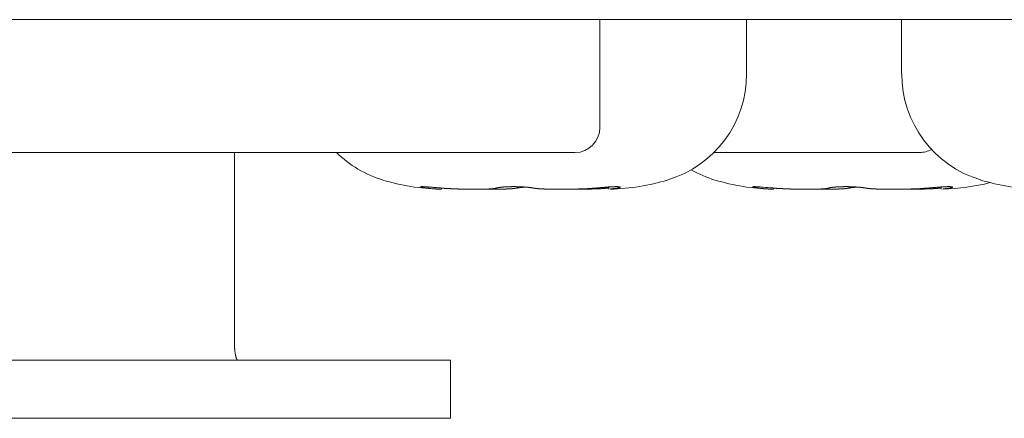
# Model space of a CAD drawing. Units: millimetres. Extents: x -35 to 1785, y -814 to 1867.
# Drawn here: x 755 to 767, y 330 to 334 of the extents above; entities that cross this region are included whole.
import ezdxf

# ---------------------------------------------------------------- set-up
doc = ezdxf.new("R2010")
doc.units = ezdxf.units.MM
doc.header["$LTSCALE"] = 50.8
doc.layers.get('0').update_dxf_attribs({"lineweight": 0})
doc.layers.add('Visible Edges(A H Standard)', color=7, linetype='Continuous', lineweight=0)

# ---------------------------------------------------------------- blocks, each defined once
blk = doc.blocks.new('グループ-4')
at = {"layer": 'Visible Edges(A H Standard)', "color": 0, "lineweight": 0}
for p, q in [((40.257, -231.038), (-385.703, -231.038)), ((-77.923, -231.038), (-77.923, -232.338)), ((-76.156, -231.691), (-76.156, -231.038)), ((-74.29, -231.691), (-74.29, -231.038)), ((-78.223, -232.638), (-95.189, -232.638)), ((-82.323, -232.638), (-82.323, -234.938)), ((-74.073, -232.638), (-76.551, -232.638)), ((-79.831, -233.08), (-79.831, -233.066)), ((-77.815, -233.08), (-77.815, -233.053)), ((-75.831, -233.08), (-75.831, -233.066)), ((-73.815, -233.08), (-73.815, -233.053)), ((-81.723, -235.138), (-87.723, -235.138)), ((-81.723, -235.138), (-79.723, -235.138)), ((-79.723, -235.838), (-79.723, -235.138)), ((-81.723, -235.838), (-87.723, -235.838)), ((-79.723, -235.838), (-81.723, -235.838))]:
    blk.add_line(p, q, dxfattribs=at)
at = {"layer": 'Visible Edges(A H Standard)', "color": 0, "lineweight": 0, "flags": 128}
blk.add_lwpolyline([(-79.831, -233.08), (-79.856, -233.079, -0.006942), (-79.875, -233.079, -0.002859), (-79.894, -233.078), (-79.897, -233.077, -0.004137), (-79.917, -233.076, -0.001873), (-79.937, -233.075), (-79.937, -233.075, -0.003838), (-79.957, -233.073), (-79.962, -233.072, -0.00398), (-79.989, -233.07), (-79.99, -233.069, -0.003147), (-80.015, -233.066), (-80.015, -233.066)], format="xyb", dxfattribs=at)
at = {"layer": 'Visible Edges(A H Standard)', "color": 0, "lineweight": 0}
for points in [[(-77.815, -233.066), (-77.817, -233.066)], [(-73.815, -233.066), (-73.817, -233.066)]]:
    blk.add_lwpolyline(points, dxfattribs=at)
for centre, radius, start, end in [((-77.489, -231.691), 1.333, 286.6585, 0), ((-72.956, -231.691), 1.333, 180, 253.3415), ((-78.223, -232.338), 0.3, 270, 0), ((-74.073, -232.338), 0.3, 270, 298.4045), ((-80.156, -231.691), 1.333, 225.2562, 253.3415), ((-76.156, -231.691), 1.334, 240.0124, 253.3415), ((-79.774, -230.414), 2.667, 253.3415, 268.3056), ((-77.872, -230.414), 2.667, 271.6944, 286.6585), ((-75.774, -230.414), 2.667, 253.3415, 268.3056), ((-73.872, -230.414), 2.667, 271.6944, 284.0789), ((-72.574, -230.414), 2.667, 253.3415, 268.3056)]:
    blk.add_arc(centre, radius, start, end, dxfattribs=at)
for points, weights, knots in [([(-80.015, -233.066), (-80.016, -233.066), (-80.017, -233.066), (-80.022, -233.066), (-80.027, -233.065), (-80.031, -233.064), (-80.039, -233.063), (-80.045, -233.062), (-80.052, -233.061), (-80.058, -233.06), (-80.062, -233.059), (-80.066, -233.058), (-80.07, -233.057), (-80.07, -233.057), (-80.07, -233.057), (-80.075, -233.056), (-80.077, -233.056), (-80.079, -233.055), (-80.081, -233.054), (-80.084, -233.053), (-80.084, -233.052), (-80.084, -233.052), (-80.084, -233.052), (-80.084, -233.052), (-80.084, -233.051), (-80.084, -233.051), (-80.082, -233.05), (-80.08, -233.05), (-80.079, -233.05), (-80.077, -233.05), (-80.075, -233.05), (-80.068, -233.049), (-80.066, -233.049), (-80.064, -233.049), (-80.061, -233.049), (-80.057, -233.049), (-80.054, -233.049), (-80.051, -233.049), (-80.051, -233.049), (-80.05, -233.049), (-80.047, -233.05), (-80.038, -233.05), (-80.029, -233.05), (-80.02, -233.051), (-80.009, -233.051), (-79.989, -233.053), (-79.977, -233.054), (-79.954, -233.056), (-79.932, -233.057), (-79.909, -233.059), (-79.869, -233.063), (-79.829, -233.066), (-79.829, -233.066), (-79.829, -233.066)], [1, 1, 1, 0.99998094193, 1, 1, 1, 1, 1, 1, 1, 0.999805141163, 1, 1, 1, 1, 1, 1, 1, 1, 1, 1, 1, 1, 1, 1, 1, 1, 1, 1, 1, 1, 1, 1, 0.999812102107, 1, 0.999976315353, 1, 1, 1, 1, 1, 1, 1, 1, 1, 1, 1, 0.999994099061, 1, 1, 1, 1, 1], [0, 0, 0, 1, 1, 2, 2, 3, 4, 5, 6, 7, 7, 8, 8, 9, 9, 10, 11, 12, 13, 14, 15, 16, 17, 18, 19, 20, 21, 22, 23, 24, 25, 25, 26, 26, 27, 27, 28, 28, 29, 29, 30, 31, 32, 33, 34, 35, 36, 36, 37, 37, 38, 38, 39, 39, 39]), ([(-79.829, -233.066), (-79.818, -233.067), (-79.806, -233.068), (-79.804, -233.068), (-79.802, -233.069), (-79.787, -233.07), (-79.772, -233.071), (-79.77, -233.071), (-79.768, -233.071), (-79.748, -233.072), (-79.729, -233.073), (-79.729, -233.073), (-79.729, -233.073), (-79.71, -233.074), (-79.691, -233.075), (-79.671, -233.076), (-79.652, -233.077), (-79.652, -233.077), (-79.651, -233.077), (-79.63, -233.077), (-79.61, -233.078), (-79.606, -233.078), (-79.602, -233.078), (-79.584, -233.078), (-79.566, -233.079), (-79.548, -233.079), (-79.53, -233.079), (-79.53, -233.079), (-79.53, -233.079), (-79.513, -233.079), (-79.495, -233.08), (-79.478, -233.08), (-79.456, -233.08), (-79.456, -233.08), (-79.456, -233.08), (-79.434, -233.08), (-79.412, -233.08), (-79.39, -233.08), (-79.368, -233.08), (-79.348, -233.08), (-79.338, -233.08), (-79.337, -233.08), (-79.337, -233.08), (-79.328, -233.079), (-79.318, -233.079), (-79.318, -233.079), (-79.318, -233.079), (-79.309, -233.079), (-79.3, -233.079), (-79.291, -233.079), (-79.282, -233.078), (-79.276, -233.078), (-79.271, -233.078), (-79.263, -233.078), (-79.255, -233.077), (-79.254, -233.077), (-79.253, -233.077), (-79.248, -233.077), (-79.242, -233.077), (-79.242, -233.077), (-79.242, -233.077), (-79.236, -233.076), (-79.231, -233.076), (-79.231, -233.076), (-79.231, -233.076), (-79.226, -233.075), (-79.221, -233.075), (-79.221, -233.075), (-79.22, -233.075), (-79.216, -233.074), (-79.211, -233.074), (-79.21, -233.074), (-79.21, -233.074), (-79.206, -233.073), (-79.203, -233.073), (-79.2, -233.072), (-79.197, -233.072), (-79.197, -233.072), (-79.197, -233.072), (-79.194, -233.072), (-79.191, -233.071), (-79.188, -233.07), (-79.185, -233.07), (-79.185, -233.07), (-79.185, -233.07), (-79.182, -233.069), (-79.18, -233.069), (-79.177, -233.068), (-79.175, -233.068), (-79.174, -233.067), (-79.172, -233.067), (-79.172, -233.066), (-79.172, -233.066), (-79.172, -233.066), (-79.171, -233.066)], [1, 0.999991363987, 1, 1, 1, 0.999977114978, 1, 1, 1, 0.999981657189, 1, 1, 1, 0.999985431328, 1, 0.999988678009, 1, 1, 1, 0.999990320388, 1, 1, 1, 0.999991083876, 1, 1, 1, 1, 1, 0.999995746632, 1, 1, 1, 1, 1, 0.999997442283, 1, 1, 1, 1, 1, 1, 1, 0.999996335797, 1, 1, 1, 0.999994367594, 1, 0.999985607799, 1, 1, 1, 0.999965929883, 1, 1, 1, 0.999981785493, 1, 1, 1, 0.999974625628, 1, 1, 1, 0.999964114038, 1, 1, 1, 0.999948973057, 1, 1, 1, 0.999925147308, 1, 1, 1, 1, 1, 0.999869427769, 1, 1, 1, 1, 1, 0.9997638563, 1, 1, 1, 0.999842004291, 1, 1, 1, 1, 1], [0, 0, 0, 1, 1, 2, 2, 3, 3, 4, 4, 5, 5, 6, 6, 7, 7, 8, 8, 9, 9, 10, 10, 11, 11, 12, 12, 13, 13, 14, 14, 15, 15, 16, 16, 17, 17, 18, 18, 19, 20, 21, 21, 22, 22, 23, 23, 24, 24, 25, 25, 26, 26, 27, 27, 28, 28, 29, 29, 30, 30, 31, 31, 32, 32, 33, 33, 34, 34, 35, 35, 36, 36, 37, 37, 38, 38, 39, 39, 40, 40, 41, 41, 42, 42, 43, 43, 44, 44, 45, 45, 46, 46, 47, 47, 48, 48, 48]), ([(-78.927, -233.066), (-78.927, -233.066), (-78.927, -233.066), (-78.931, -233.067), (-78.936, -233.068), (-78.94, -233.069), (-78.945, -233.069), (-78.949, -233.07), (-78.954, -233.071), (-78.954, -233.071), (-78.954, -233.071), (-78.959, -233.071), (-78.964, -233.072), (-78.964, -233.072), (-78.964, -233.072), (-78.969, -233.072), (-78.973, -233.073), (-78.977, -233.073), (-78.982, -233.074), (-78.987, -233.074), (-78.992, -233.074), (-78.992, -233.074), (-78.993, -233.074), (-78.999, -233.075), (-79.005, -233.075), (-79.006, -233.075), (-79.006, -233.075), (-79.012, -233.076), (-79.019, -233.076), (-79.019, -233.076), (-79.019, -233.076), (-79.025, -233.076), (-79.032, -233.077), (-79.032, -233.077), (-79.032, -233.077), (-79.039, -233.077), (-79.046, -233.077), (-79.047, -233.077), (-79.048, -233.077), (-79.058, -233.078), (-79.067, -233.078), (-79.068, -233.078), (-79.069, -233.078), (-79.078, -233.078), (-79.087, -233.079), (-79.096, -233.079), (-79.106, -233.079), (-79.106, -233.079), (-79.106, -233.079), (-79.115, -233.079), (-79.135, -233.079), (-79.155, -233.08), (-79.175, -233.08), (-79.196, -233.08), (-79.226, -233.08), (-79.23, -233.08), (-79.235, -233.08), (-79.256, -233.08), (-79.277, -233.08), (-79.298, -233.08), (-79.325, -233.08), (-79.338, -233.079), (-79.338, -233.079), (-79.338, -233.079)], [1, 1, 1, 0.999928447327, 1, 0.9999530882, 1, 0.99996260346, 1, 1, 1, 0.999970090563, 1, 1, 1, 0.999976271351, 1, 1, 1, 0.999979203228, 1, 1, 1, 0.999984130282, 1, 1, 1, 0.999987863098, 1, 1, 1, 0.999990745365, 1, 1, 1, 0.999992881359, 1, 1, 1, 0.999990137005, 1, 1, 1, 0.999995731284, 1, 0.999996783693, 1, 1, 1, 1, 1, 1, 1, 1, 1, 1, 1, 0.999998548768, 1, 1, 1, 1, 1, 1], [0, 0, 0, 1, 1, 2, 2, 3, 3, 4, 4, 5, 5, 6, 6, 7, 7, 8, 8, 9, 9, 10, 10, 11, 11, 12, 12, 13, 13, 14, 14, 15, 15, 16, 16, 17, 17, 18, 18, 19, 19, 20, 20, 21, 21, 22, 22, 23, 23, 24, 24, 25, 26, 27, 28, 29, 29, 30, 30, 31, 31, 32, 33, 33, 34, 34, 34]), ([(-79.171, -233.066), (-79.17, -233.066), (-79.169, -233.066), (-79.167, -233.065), (-79.166, -233.065), (-79.165, -233.065), (-79.165, -233.065), (-79.163, -233.064), (-79.161, -233.064), (-79.161, -233.064), (-79.161, -233.064), (-79.158, -233.063), (-79.156, -233.063), (-79.156, -233.063), (-79.155, -233.062), (-79.153, -233.062), (-79.15, -233.061), (-79.15, -233.061), (-79.15, -233.061), (-79.147, -233.061), (-79.144, -233.06), (-79.144, -233.06), (-79.144, -233.06), (-79.141, -233.06), (-79.134, -233.059), (-79.127, -233.058), (-79.122, -233.057), (-79.116, -233.057), (-79.111, -233.056), (-79.11, -233.056), (-79.109, -233.056), (-79.102, -233.055), (-79.095, -233.055), (-79.088, -233.054), (-79.081, -233.053), (-79.08, -233.053), (-79.08, -233.053), (-79.073, -233.053), (-79.065, -233.052), (-79.065, -233.052), (-79.065, -233.052), (-79.057, -233.052), (-79.049, -233.051), (-79.048, -233.051), (-79.046, -233.051), (-79.035, -233.051), (-79.025, -233.05), (-79.025, -233.05), (-79.024, -233.05), (-79.013, -233.05), (-79.002, -233.05), (-79.001, -233.05), (-79, -233.05), (-78.987, -233.049), (-78.974, -233.049), (-78.972, -233.049), (-78.97, -233.049), (-78.952, -233.049), (-78.935, -233.049), (-78.931, -233.05), (-78.927, -233.05), (-78.908, -233.05), (-78.889, -233.051), (-78.886, -233.051), (-78.883, -233.051), (-78.871, -233.051), (-78.858, -233.052), (-78.858, -233.052), (-78.857, -233.052), (-78.846, -233.053), (-78.835, -233.053), (-78.834, -233.053), (-78.832, -233.054), (-78.825, -233.054), (-78.817, -233.055), (-78.817, -233.055), (-78.816, -233.055), (-78.809, -233.055), (-78.802, -233.056), (-78.802, -233.056), (-78.801, -233.056), (-78.794, -233.057), (-78.787, -233.057), (-78.787, -233.057), (-78.786, -233.057), (-78.78, -233.058), (-78.775, -233.059), (-78.769, -233.059), (-78.764, -233.06), (-78.759, -233.06), (-78.754, -233.061), (-78.754, -233.061), (-78.754, -233.061), (-78.749, -233.062), (-78.744, -233.062), (-78.741, -233.063), (-78.739, -233.063), (-78.735, -233.064), (-78.731, -233.064), (-78.727, -233.065), (-78.723, -233.066), (-78.721, -233.066), (-78.719, -233.066), (-78.719, -233.066), (-78.719, -233.066)], [1, 1, 1, 0.99984404012, 1, 1, 1, 0.999903189435, 1, 1, 1, 0.999934801225, 1, 1, 1, 0.9999536531, 1, 1, 1, 0.999967406261, 1, 1, 1, 1, 1, 1, 1, 0.999950668606, 1, 1, 1, 0.999974058286, 1, 0.999978447175, 1, 1, 1, 0.99998144029, 1, 1, 1, 0.999983170603, 1, 1, 1, 0.999962585132, 1, 1, 1, 0.999986977605, 1, 1, 1, 0.999953545704, 1, 1, 1, 0.999959656016, 1, 1, 1, 0.99990643197, 1, 1, 1, 0.999983547448, 1, 1, 1, 0.999969328842, 1, 1, 1, 0.999988424279, 1, 1, 1, 0.999987742443, 1, 1, 1, 0.99998655206, 1, 1, 1, 0.999984569791, 1, 1, 1, 0.999984263308, 1, 1, 1, 0.999969599674, 1, 1, 1, 0.999958686087, 1, 0.999962128012, 1, 1, 1, 1, 1], [0, 0, 0, 1, 1, 2, 2, 3, 3, 4, 4, 5, 5, 6, 6, 7, 7, 8, 8, 9, 9, 10, 10, 11, 11, 12, 13, 14, 14, 15, 15, 16, 16, 17, 17, 18, 18, 19, 19, 20, 20, 21, 21, 22, 22, 23, 23, 24, 24, 25, 25, 26, 26, 27, 27, 28, 28, 29, 29, 30, 30, 31, 31, 32, 32, 33, 33, 34, 34, 35, 35, 36, 36, 37, 37, 38, 38, 39, 39, 40, 40, 41, 41, 42, 42, 43, 43, 44, 44, 45, 45, 46, 46, 47, 47, 48, 48, 49, 49, 50, 50, 51, 51, 52, 52, 53, 53, 53]), ([(-78.823, -233.054), (-78.823, -233.054), (-78.824, -233.054), (-78.83, -233.055), (-78.837, -233.055), (-78.837, -233.055), (-78.837, -233.055), (-78.843, -233.056), (-78.849, -233.056), (-78.855, -233.057), (-78.861, -233.058), (-78.865, -233.058), (-78.868, -233.058), (-78.873, -233.059), (-78.877, -233.059), (-78.882, -233.06), (-78.889, -233.061), (-78.895, -233.061), (-78.901, -233.062), (-78.907, -233.063), (-78.912, -233.064), (-78.924, -233.066), (-78.927, -233.066), (-78.927, -233.066), (-78.927, -233.066)], [1, 1, 1, 0.999989897586, 1, 1, 1, 0.999991936075, 1, 0.999983175393, 1, 1, 1, 0.999981591574, 1, 1, 1, 1, 1, 1, 1, 1, 1, 1, 1], [0, 0, 0, 1, 1, 2, 2, 3, 3, 4, 4, 5, 5, 6, 6, 7, 7, 8, 9, 10, 11, 12, 13, 14, 14, 15, 15, 15]), ([(-78.719, -233.066), (-78.719, -233.066), (-78.719, -233.066), (-78.713, -233.068), (-78.707, -233.068), (-78.707, -233.068), (-78.707, -233.069), (-78.701, -233.069), (-78.696, -233.07), (-78.69, -233.071), (-78.684, -233.072), (-78.684, -233.072), (-78.683, -233.072), (-78.678, -233.072), (-78.673, -233.073), (-78.668, -233.073), (-78.662, -233.074), (-78.656, -233.074), (-78.651, -233.075), (-78.65, -233.075), (-78.649, -233.075), (-78.641, -233.075), (-78.633, -233.076), (-78.633, -233.076), (-78.633, -233.076), (-78.625, -233.076), (-78.617, -233.077), (-78.617, -233.077), (-78.617, -233.077), (-78.608, -233.077), (-78.6, -233.077), (-78.6, -233.077), (-78.599, -233.077), (-78.591, -233.078), (-78.582, -233.078), (-78.581, -233.078), (-78.581, -233.078), (-78.57, -233.078), (-78.56, -233.079), (-78.56, -233.079), (-78.559, -233.079), (-78.548, -233.079), (-78.537, -233.079), (-78.537, -233.079), (-78.536, -233.079), (-78.525, -233.079), (-78.513, -233.079), (-78.513, -233.079), (-78.513, -233.079), (-78.501, -233.08), (-78.489, -233.08), (-78.489, -233.08), (-78.488, -233.08), (-78.476, -233.08), (-78.451, -233.08), (-78.425, -233.08), (-78.406, -233.08), (-78.388, -233.08), (-78.369, -233.08), (-78.369, -233.08), (-78.369, -233.08), (-78.35, -233.08), (-78.322, -233.08), (-78.308, -233.079), (-78.294, -233.079), (-78.28, -233.079), (-78.279, -233.079), (-78.279, -233.079), (-78.265, -233.079), (-78.251, -233.079), (-78.251, -233.079), (-78.251, -233.079), (-78.236, -233.079), (-78.222, -233.078), (-78.222, -233.078), (-78.222, -233.078), (-78.207, -233.078), (-78.193, -233.078), (-78.192, -233.078), (-78.192, -233.078), (-78.178, -233.077), (-78.163, -233.077), (-78.163, -233.077), (-78.163, -233.077), (-78.148, -233.076), (-78.133, -233.076), (-78.132, -233.076), (-78.131, -233.076), (-78.115, -233.075), (-78.098, -233.074), (-78.095, -233.074), (-78.093, -233.074), (-78.079, -233.074), (-78.066, -233.073), (-78.066, -233.073), (-78.066, -233.073), (-78.053, -233.072), (-78.04, -233.071), (-78.027, -233.07), (-78.014, -233.069), (-78.012, -233.069), (-78.01, -233.069), (-77.995, -233.068), (-77.98, -233.066), (-77.979, -233.066), (-77.979, -233.066)], [1, 1, 1, 0.999880687698, 1, 1, 1, 0.999937616467, 1, 0.999952306784, 1, 1, 1, 0.999964086854, 1, 1, 1, 0.999970850908, 1, 1, 1, 0.999979067814, 1, 1, 1, 0.999984932939, 1, 1, 1, 0.999989298641, 1, 1, 1, 0.999993267025, 1, 1, 1, 0.999993333396, 1, 1, 1, 0.999995322711, 1, 1, 1, 0.99999677486, 1, 1, 1, 0.99999783351, 1, 1, 1, 1, 1, 1, 1, 0.999999310268, 1, 1, 1, 1, 1, 1, 0.999998581595, 1, 1, 1, 0.999998002398, 1, 1, 1, 0.999997317488, 1, 1, 1, 0.999996522434, 1, 1, 1, 0.999995613179, 1, 1, 1, 0.999994000885, 1, 1, 1, 0.999988359547, 1, 1, 1, 0.999984986887, 1, 1, 1, 0.999995648057, 1, 0.999979075572, 1, 1, 1, 0.999980209282, 1, 1, 1], [0, 0, 0, 1, 1, 2, 2, 3, 3, 4, 4, 5, 5, 6, 6, 7, 7, 8, 8, 9, 9, 10, 10, 11, 11, 12, 12, 13, 13, 14, 14, 15, 15, 16, 16, 17, 17, 18, 18, 19, 19, 20, 20, 21, 21, 22, 22, 23, 23, 24, 24, 25, 25, 26, 26, 27, 28, 29, 29, 30, 30, 31, 31, 32, 33, 33, 34, 34, 35, 35, 36, 36, 37, 37, 38, 38, 39, 39, 40, 40, 41, 41, 42, 42, 43, 43, 44, 44, 45, 45, 46, 46, 47, 47, 48, 48, 49, 49, 50, 50, 51, 51, 52, 52, 53, 53, 54, 54, 54]), ([(-77.817, -233.066), (-77.817, -233.066), (-77.818, -233.066), (-77.835, -233.068), (-77.853, -233.069), (-77.854, -233.069), (-77.854, -233.069), (-77.871, -233.071), (-77.889, -233.072), (-77.889, -233.072), (-77.889, -233.072), (-77.906, -233.073), (-77.924, -233.074), (-77.924, -233.074), (-77.924, -233.074), (-77.942, -233.075), (-77.959, -233.075), (-77.976, -233.076), (-77.994, -233.077), (-77.995, -233.077), (-77.995, -233.077), (-78.014, -233.077), (-78.033, -233.078), (-78.037, -233.078), (-78.04, -233.078), (-78.057, -233.078), (-78.074, -233.079), (-78.09, -233.079), (-78.106, -233.079), (-78.122, -233.079), (-78.139, -233.079), (-78.141, -233.08), (-78.143, -233.08), (-78.164, -233.08), (-78.185, -233.08), (-78.187, -233.08), (-78.189, -233.08), (-78.213, -233.08), (-78.238, -233.08), (-78.24, -233.08), (-78.242, -233.08), (-78.27, -233.08), (-78.282, -233.08), (-78.294, -233.08), (-78.305, -233.08), (-78.306, -233.08), (-78.308, -233.08), (-78.308, -233.08), (-78.308, -233.08)], [1, 1, 1, 0.999977371815, 1, 1, 1, 0.999982491449, 1, 1, 1, 0.999985669963, 1, 1, 1, 0.999988404311, 1, 0.999990784785, 1, 1, 1, 0.99999138642, 1, 1, 1, 0.99999236322, 1, 1, 1, 0.99999585631, 1, 1, 1, 0.999997832288, 1, 1, 1, 0.99999756301, 1, 1, 1, 1, 1, 0.999996044359, 1, 1, 1, 1, 1], [0, 0, 0, 1, 1, 2, 2, 3, 3, 4, 4, 5, 5, 6, 6, 7, 7, 8, 8, 9, 9, 10, 10, 11, 11, 12, 12, 13, 13, 14, 14, 15, 15, 16, 16, 17, 17, 18, 18, 19, 19, 20, 20, 21, 21, 22, 22, 23, 23, 24, 24, 24]), ([(-77.979, -233.066), (-77.953, -233.064), (-77.927, -233.062), (-77.907, -233.06), (-77.886, -233.058), (-77.881, -233.058), (-77.876, -233.058), (-77.866, -233.057), (-77.856, -233.056), (-77.846, -233.055), (-77.832, -233.054), (-77.817, -233.053), (-77.803, -233.052), (-77.789, -233.051), (-77.781, -233.051), (-77.781, -233.051), (-77.78, -233.051), (-77.774, -233.051), (-77.768, -233.05), (-77.762, -233.05), (-77.757, -233.05), (-77.752, -233.05), (-77.746, -233.05), (-77.746, -233.05), (-77.746, -233.05), (-77.74, -233.049), (-77.735, -233.049), (-77.73, -233.049), (-77.725, -233.049), (-77.72, -233.049), (-77.715, -233.049), (-77.711, -233.049), (-77.708, -233.049), (-77.707, -233.049), (-77.707, -233.049), (-77.704, -233.05), (-77.702, -233.05), (-77.699, -233.05), (-77.696, -233.05), (-77.693, -233.05), (-77.69, -233.05), (-77.687, -233.051), (-77.685, -233.051), (-77.683, -233.051), (-77.68, -233.052), (-77.676, -233.054), (-77.676, -233.054), (-77.675, -233.054), (-77.675, -233.054), (-77.675, -233.055), (-77.675, -233.055), (-77.675, -233.055), (-77.675, -233.055), (-77.675, -233.056), (-77.675, -233.056), (-77.676, -233.056), (-77.677, -233.057), (-77.677, -233.057), (-77.677, -233.057), (-77.678, -233.058), (-77.679, -233.058), (-77.679, -233.058), (-77.681, -233.059), (-77.683, -233.06), (-77.685, -233.06), (-77.686, -233.061), (-77.688, -233.061), (-77.689, -233.062), (-77.689, -233.062), (-77.689, -233.062), (-77.691, -233.062), (-77.693, -233.063), (-77.693, -233.063), (-77.693, -233.063), (-77.696, -233.063), (-77.698, -233.064), (-77.698, -233.064), (-77.698, -233.064), (-77.7, -233.064), (-77.705, -233.065), (-77.71, -233.066), (-77.713, -233.066), (-77.713, -233.066), (-77.713, -233.066)], [1, 1, 1, 0.999994850516, 1, 1, 1, 0.999994863735, 1, 1, 1, 1, 1, 1, 1, 1, 1, 0.999989942593, 1, 1, 1, 0.999989823351, 1, 1, 1, 0.999986718781, 1, 0.999955854915, 1, 1, 1, 0.999922738032, 1, 1, 1, 0.999957548988, 1, 1, 1, 1, 1, 1, 1, 1, 1, 1, 1, 1, 1, 1, 1, 1, 1, 1, 1, 1, 1, 1, 1, 0.996734675484, 1, 1, 1, 1, 1, 1, 0.999883313224, 1, 1, 1, 0.999925338756, 1, 1, 1, 0.999948788382, 1, 1, 1, 1, 1, 1, 1, 1, 1], [0, 0, 0, 1, 1, 2, 2, 3, 3, 4, 4, 5, 6, 7, 8, 9, 9, 10, 10, 11, 11, 12, 12, 13, 13, 14, 14, 15, 15, 16, 16, 17, 17, 18, 18, 19, 19, 20, 20, 21, 22, 23, 24, 25, 26, 27, 28, 29, 30, 31, 32, 33, 34, 35, 36, 37, 38, 39, 39, 40, 40, 41, 41, 42, 43, 44, 45, 45, 46, 46, 47, 47, 48, 48, 49, 49, 50, 50, 51, 51, 52, 53, 54, 54, 55, 55, 55]), ([(-77.713, -233.066), (-77.714, -233.067), (-77.715, -233.067), (-77.722, -233.068), (-77.729, -233.069), (-77.736, -233.07), (-77.746, -233.071), (-77.751, -233.072), (-77.756, -233.073), (-77.762, -233.074), (-77.765, -233.074), (-77.768, -233.074), (-77.774, -233.075), (-77.78, -233.076), (-77.78, -233.076), (-77.781, -233.076), (-77.786, -233.077), (-77.792, -233.077), (-77.797, -233.078), (-77.797, -233.08), (-77.793, -233.079), (-77.793, -233.079), (-77.793, -233.079)], [1, 1, 1, 0.999985437535, 1, 1, 1, 1, 0.99998561857, 1, 1, 1, 0.999985182206, 1, 1, 1, 0.999985217306, 1, 1, 1, 1, 1, 1], [0, 0, 0, 1, 1, 2, 2, 3, 4, 4, 5, 5, 6, 6, 7, 7, 8, 8, 9, 9, 10, 11, 11, 12, 12, 12]), ([(-76.015, -233.066), (-76.016, -233.066), (-76.017, -233.066), (-76.022, -233.066), (-76.027, -233.065), (-76.032, -233.064), (-76.038, -233.063), (-76.045, -233.062), (-76.052, -233.061), (-76.058, -233.06), (-76.062, -233.059), (-76.066, -233.058), (-76.069, -233.058), (-76.07, -233.057), (-76.07, -233.057), (-76.075, -233.056), (-76.077, -233.056), (-76.079, -233.055), (-76.081, -233.054), (-76.084, -233.053), (-76.084, -233.052), (-76.084, -233.052), (-76.084, -233.052), (-76.084, -233.052), (-76.084, -233.051), (-76.084, -233.051), (-76.081, -233.05), (-76.08, -233.05), (-76.078, -233.05), (-76.076, -233.05), (-76.074, -233.05), (-76.067, -233.049), (-76.065, -233.049), (-76.063, -233.049), (-76.059, -233.049), (-76.056, -233.049), (-76.052, -233.049), (-76.049, -233.05), (-76.049, -233.05), (-76.048, -233.05), (-76.045, -233.05), (-76.036, -233.05), (-76.027, -233.05), (-76.017, -233.051), (-76.006, -233.052), (-75.988, -233.053), (-75.931, -233.057), (-75.829, -233.066), (-75.829, -233.066), (-75.829, -233.066)], [1, 1, 1, 0.999979484738, 1, 1, 1, 1, 1, 1, 1, 0.999804152796, 1, 1, 1, 1, 1, 1, 1, 1, 1, 1, 1, 1, 1, 1, 1, 1, 1, 1, 1, 1, 1, 1, 0.999835907322, 1, 0.99997907996, 1, 1, 1, 1, 1, 1, 1, 1, 1, 1, 1, 1, 1], [0, 0, 0, 1, 1, 2, 2, 3, 4, 5, 6, 7, 7, 8, 8, 9, 9, 10, 11, 12, 13, 14, 15, 16, 17, 18, 19, 20, 21, 22, 23, 24, 25, 25, 26, 26, 27, 27, 28, 28, 29, 29, 30, 31, 32, 33, 34, 35, 36, 36, 37, 37, 37]), ([(-75.831, -233.08), (-75.851, -233.08), (-75.859, -233.079), (-75.866, -233.079), (-75.874, -233.079), (-75.875, -233.079), (-75.876, -233.079), (-75.886, -233.078), (-75.896, -233.078), (-75.897, -233.077), (-75.898, -233.077), (-75.908, -233.077), (-75.917, -233.076), (-75.927, -233.075), (-75.937, -233.075), (-75.937, -233.075), (-75.937, -233.075), (-75.947, -233.074), (-75.957, -233.073), (-75.959, -233.073), (-75.962, -233.072), (-75.975, -233.071), (-75.989, -233.07), (-75.99, -233.069), (-75.99, -233.069), (-76.003, -233.068), (-76.015, -233.066), (-76.015, -233.066), (-76.015, -233.066)], [1, 1, 1, 0.999971886158, 1, 1, 1, 0.999983501996, 1, 1, 1, 0.99996876406, 1, 0.999992974177, 1, 1, 1, 0.999970542562, 1, 1, 1, 0.999968325162, 1, 1, 1, 0.999980188602, 1, 1, 1], [0, 0, 0, 1, 1, 2, 2, 3, 3, 4, 4, 5, 5, 6, 6, 7, 7, 8, 8, 9, 9, 10, 10, 11, 11, 12, 12, 13, 13, 14, 14, 14]), ([(-75.829, -233.066), (-75.818, -233.067), (-75.806, -233.068), (-75.804, -233.068), (-75.802, -233.069), (-75.787, -233.07), (-75.772, -233.071), (-75.77, -233.071), (-75.768, -233.071), (-75.748, -233.072), (-75.729, -233.073), (-75.729, -233.073), (-75.729, -233.073), (-75.71, -233.074), (-75.691, -233.075), (-75.671, -233.076), (-75.652, -233.077), (-75.651, -233.077), (-75.651, -233.077), (-75.63, -233.077), (-75.609, -233.078), (-75.607, -233.078), (-75.606, -233.078), (-75.583, -233.079), (-75.559, -233.079), (-75.558, -233.079), (-75.557, -233.079), (-75.535, -233.079), (-75.512, -233.079), (-75.489, -233.08), (-75.467, -233.08), (-75.454, -233.08), (-75.44, -233.08), (-75.423, -233.08), (-75.407, -233.08), (-75.39, -233.08), (-75.368, -233.08), (-75.348, -233.08), (-75.338, -233.08), (-75.337, -233.08), (-75.337, -233.08), (-75.328, -233.079), (-75.318, -233.079), (-75.318, -233.079), (-75.318, -233.079), (-75.309, -233.079), (-75.3, -233.079), (-75.291, -233.079), (-75.282, -233.078), (-75.276, -233.078), (-75.271, -233.078), (-75.263, -233.078), (-75.255, -233.077), (-75.254, -233.077), (-75.253, -233.077), (-75.248, -233.077), (-75.242, -233.077), (-75.242, -233.077), (-75.242, -233.077), (-75.236, -233.076), (-75.231, -233.076), (-75.231, -233.076), (-75.231, -233.076), (-75.226, -233.075), (-75.221, -233.075), (-75.221, -233.075), (-75.22, -233.075), (-75.216, -233.074), (-75.211, -233.074), (-75.21, -233.074), (-75.21, -233.074), (-75.206, -233.073), (-75.203, -233.073), (-75.2, -233.072), (-75.197, -233.072), (-75.197, -233.072), (-75.197, -233.072), (-75.194, -233.072), (-75.191, -233.071), (-75.188, -233.07), (-75.185, -233.07), (-75.185, -233.07), (-75.185, -233.07), (-75.182, -233.069), (-75.18, -233.069), (-75.177, -233.068), (-75.175, -233.068), (-75.174, -233.067), (-75.172, -233.067), (-75.172, -233.066), (-75.172, -233.066), (-75.172, -233.066), (-75.171, -233.066)], [1, 0.999991363999, 1, 1, 1, 0.999977114875, 1, 1, 1, 0.999981657546, 1, 1, 1, 0.999985429695, 1, 0.999988668934, 1, 1, 1, 0.999989698491, 1, 1, 1, 0.999991066053, 1, 1, 1, 0.999994345346, 1, 0.99999632287, 1, 1, 1, 0.999998192545, 1, 1, 1, 1, 1, 1, 1, 0.99999633579, 1, 1, 1, 0.999994367592, 1, 0.999985607799, 1, 1, 1, 0.999965929882, 1, 1, 1, 0.999981785496, 1, 1, 1, 0.999974625627, 1, 1, 1, 0.999964114039, 1, 1, 1, 0.999948973057, 1, 1, 1, 0.999925147308, 1, 1, 1, 1, 1, 0.999869427773, 1, 1, 1, 1, 1, 0.999763856301, 1, 1, 1, 0.999842004289, 1, 1, 1, 1, 1], [0, 0, 0, 1, 1, 2, 2, 3, 3, 4, 4, 5, 5, 6, 6, 7, 7, 8, 8, 9, 9, 10, 10, 11, 11, 12, 12, 13, 13, 14, 14, 15, 15, 16, 16, 17, 17, 18, 19, 20, 20, 21, 21, 22, 22, 23, 23, 24, 24, 25, 25, 26, 26, 27, 27, 28, 28, 29, 29, 30, 30, 31, 31, 32, 32, 33, 33, 34, 34, 35, 35, 36, 36, 37, 37, 38, 38, 39, 39, 40, 40, 41, 41, 42, 42, 43, 43, 44, 44, 45, 45, 46, 46, 47, 47, 47]), ([(-74.927, -233.066), (-74.927, -233.066), (-74.927, -233.066), (-74.931, -233.067), (-74.936, -233.068), (-74.94, -233.069), (-74.945, -233.069), (-74.949, -233.07), (-74.954, -233.071), (-74.954, -233.071), (-74.954, -233.071), (-74.959, -233.071), (-74.964, -233.072), (-74.964, -233.072), (-74.964, -233.072), (-74.969, -233.072), (-74.973, -233.073), (-74.977, -233.073), (-74.982, -233.074), (-74.987, -233.074), (-74.992, -233.074), (-74.992, -233.074), (-74.993, -233.074), (-74.999, -233.075), (-75.005, -233.075), (-75.006, -233.075), (-75.006, -233.075), (-75.012, -233.076), (-75.019, -233.076), (-75.019, -233.076), (-75.019, -233.076), (-75.025, -233.076), (-75.032, -233.077), (-75.032, -233.077), (-75.032, -233.077), (-75.039, -233.077), (-75.046, -233.077), (-75.047, -233.077), (-75.047, -233.077), (-75.055, -233.078), (-75.063, -233.078), (-75.064, -233.078), (-75.064, -233.078), (-75.073, -233.078), (-75.083, -233.078), (-75.083, -233.078), (-75.083, -233.078), (-75.092, -233.079), (-75.101, -233.079), (-75.101, -233.079), (-75.101, -233.079), (-75.111, -233.079), (-75.13, -233.079), (-75.15, -233.08), (-75.17, -233.08), (-75.191, -233.08), (-75.222, -233.08), (-75.226, -233.08), (-75.231, -233.08), (-75.253, -233.08), (-75.275, -233.08), (-75.297, -233.08), (-75.325, -233.08), (-75.338, -233.079), (-75.338, -233.079), (-75.338, -233.079)], [1, 1, 1, 0.999928447327, 1, 0.9999530882, 1, 0.99996260346, 1, 1, 1, 0.999970090564, 1, 1, 1, 0.999976271349, 1, 1, 1, 0.999979203428, 1, 1, 1, 0.99998412957, 1, 1, 1, 0.999987865661, 1, 1, 1, 0.999990736181, 1, 1, 1, 0.999992991115, 1, 1, 1, 0.999993302917, 1, 1, 1, 0.999995388472, 1, 1, 1, 0.999996539188, 1, 1, 1, 1, 1, 1, 1, 1, 1, 1, 1, 0.999998241118, 1, 1, 1, 1, 1, 1], [0, 0, 0, 1, 1, 2, 2, 3, 3, 4, 4, 5, 5, 6, 6, 7, 7, 8, 8, 9, 9, 10, 10, 11, 11, 12, 12, 13, 13, 14, 14, 15, 15, 16, 16, 17, 17, 18, 18, 19, 19, 20, 20, 21, 21, 22, 22, 23, 23, 24, 24, 25, 25, 26, 27, 28, 29, 30, 30, 31, 31, 32, 32, 33, 34, 34, 35, 35, 35]), ([(-75.171, -233.066), (-75.17, -233.066), (-75.169, -233.066), (-75.167, -233.065), (-75.166, -233.065), (-75.165, -233.065), (-75.165, -233.065), (-75.163, -233.064), (-75.161, -233.064), (-75.161, -233.064), (-75.16, -233.064), (-75.158, -233.063), (-75.155, -233.063), (-75.155, -233.062), (-75.155, -233.062), (-75.152, -233.062), (-75.15, -233.061), (-75.15, -233.061), (-75.15, -233.061), (-75.147, -233.061), (-75.144, -233.06), (-75.144, -233.06), (-75.144, -233.06), (-75.14, -233.06), (-75.134, -233.059), (-75.127, -233.058), (-75.122, -233.057), (-75.116, -233.057), (-75.111, -233.056), (-75.11, -233.056), (-75.109, -233.056), (-75.102, -233.055), (-75.095, -233.055), (-75.088, -233.054), (-75.081, -233.053), (-75.08, -233.053), (-75.08, -233.053), (-75.073, -233.053), (-75.065, -233.052), (-75.065, -233.052), (-75.065, -233.052), (-75.057, -233.052), (-75.049, -233.051), (-75.048, -233.051), (-75.046, -233.051), (-75.035, -233.051), (-75.025, -233.05), (-75.025, -233.05), (-75.024, -233.05), (-75.013, -233.05), (-75.002, -233.05), (-75.001, -233.05), (-75, -233.05), (-74.987, -233.049), (-74.974, -233.049), (-74.972, -233.049), (-74.97, -233.049), (-74.953, -233.049), (-74.937, -233.049), (-74.921, -233.05), (-74.905, -233.05), (-74.904, -233.05), (-74.903, -233.05), (-74.887, -233.051), (-74.871, -233.051), (-74.869, -233.051), (-74.866, -233.052), (-74.855, -233.052), (-74.844, -233.053), (-74.842, -233.053), (-74.84, -233.053), (-74.832, -233.054), (-74.825, -233.054), (-74.824, -233.054), (-74.824, -233.054), (-74.817, -233.055), (-74.809, -233.055), (-74.809, -233.055), (-74.809, -233.055), (-74.802, -233.056), (-74.794, -233.057), (-74.787, -233.057), (-74.78, -233.058), (-74.78, -233.058), (-74.779, -233.058), (-74.773, -233.059), (-74.766, -233.06), (-74.765, -233.06), (-74.765, -233.06), (-74.759, -233.06), (-74.754, -233.061), (-74.749, -233.062), (-74.744, -233.062), (-74.741, -233.063), (-74.739, -233.063), (-74.735, -233.064), (-74.731, -233.064), (-74.727, -233.065), (-74.723, -233.066), (-74.721, -233.066), (-74.719, -233.066), (-74.719, -233.066), (-74.719, -233.066)], [1, 1, 1, 0.999846580655, 1, 1, 1, 0.999904450419, 1, 1, 1, 0.999935538298, 1, 1, 1, 0.999954113361, 1, 1, 1, 0.999967832195, 1, 1, 1, 1, 1, 1, 1, 0.999952269909, 1, 1, 1, 0.999974039118, 1, 0.999978448105, 1, 1, 1, 0.99998144029, 1, 1, 1, 0.999983170604, 1, 1, 1, 0.99996258513, 1, 1, 1, 0.999986978892, 1, 1, 1, 0.999953543636, 1, 1, 1, 0.999965872837, 1, 0.999964368996, 1, 1, 1, 0.999958755423, 1, 1, 1, 0.999967354369, 1, 1, 1, 0.999988661927, 1, 1, 1, 0.999988158317, 1, 1, 1, 0.999987213638, 1, 0.999985817703, 1, 1, 1, 0.999976618467, 1, 1, 1, 0.999984158571, 1, 0.999969599673, 1, 1, 1, 0.999958686088, 1, 0.999962128011, 1, 1, 1, 1, 1], [0, 0, 0, 1, 1, 2, 2, 3, 3, 4, 4, 5, 5, 6, 6, 7, 7, 8, 8, 9, 9, 10, 10, 11, 11, 12, 13, 14, 14, 15, 15, 16, 16, 17, 17, 18, 18, 19, 19, 20, 20, 21, 21, 22, 22, 23, 23, 24, 24, 25, 25, 26, 26, 27, 27, 28, 28, 29, 29, 30, 30, 31, 31, 32, 32, 33, 33, 34, 34, 35, 35, 36, 36, 37, 37, 38, 38, 39, 39, 40, 40, 41, 41, 42, 42, 43, 43, 44, 44, 45, 45, 46, 46, 47, 47, 48, 48, 49, 49, 50, 50, 51, 51, 52, 52, 52]), ([(-74.823, -233.054), (-74.829, -233.055), (-74.835, -233.055), (-74.835, -233.055), (-74.835, -233.055), (-74.842, -233.056), (-74.848, -233.056), (-74.852, -233.057), (-74.855, -233.057), (-74.861, -233.058), (-74.867, -233.058), (-74.868, -233.058), (-74.869, -233.058), (-74.873, -233.059), (-74.878, -233.059), (-74.882, -233.06), (-74.889, -233.061), (-74.895, -233.061), (-74.901, -233.062), (-74.907, -233.063), (-74.912, -233.064), (-74.924, -233.066), (-74.927, -233.066), (-74.927, -233.066), (-74.927, -233.066)], [1, 0.999992751577, 1, 1, 1, 0.99998478407, 1, 1, 1, 0.999978665735, 1, 1, 1, 0.999989789014, 1, 1, 1, 1, 1, 1, 1, 1, 1, 1, 1], [0, 0, 0, 1, 1, 2, 2, 3, 3, 4, 4, 5, 5, 6, 6, 7, 7, 8, 9, 10, 11, 12, 13, 14, 14, 15, 15, 15]), ([(-74.719, -233.066), (-74.719, -233.066), (-74.719, -233.066), (-74.713, -233.068), (-74.707, -233.068), (-74.707, -233.068), (-74.707, -233.069), (-74.701, -233.069), (-74.696, -233.07), (-74.69, -233.071), (-74.684, -233.072), (-74.684, -233.072), (-74.683, -233.072), (-74.678, -233.072), (-74.673, -233.073), (-74.668, -233.073), (-74.662, -233.074), (-74.656, -233.074), (-74.651, -233.075), (-74.65, -233.075), (-74.649, -233.075), (-74.641, -233.075), (-74.633, -233.076), (-74.633, -233.076), (-74.633, -233.076), (-74.625, -233.076), (-74.617, -233.077), (-74.617, -233.077), (-74.617, -233.077), (-74.608, -233.077), (-74.6, -233.077), (-74.6, -233.077), (-74.599, -233.077), (-74.591, -233.078), (-74.582, -233.078), (-74.581, -233.078), (-74.581, -233.078), (-74.57, -233.078), (-74.56, -233.079), (-74.56, -233.079), (-74.559, -233.079), (-74.548, -233.079), (-74.537, -233.079), (-74.537, -233.079), (-74.536, -233.079), (-74.525, -233.079), (-74.513, -233.079), (-74.513, -233.079), (-74.513, -233.079), (-74.501, -233.08), (-74.489, -233.08), (-74.489, -233.08), (-74.488, -233.08), (-74.476, -233.08), (-74.451, -233.08), (-74.425, -233.08), (-74.406, -233.08), (-74.388, -233.08), (-74.369, -233.08), (-74.369, -233.08), (-74.369, -233.08), (-74.35, -233.08), (-74.322, -233.08), (-74.308, -233.079), (-74.294, -233.079), (-74.28, -233.079), (-74.279, -233.079), (-74.279, -233.079), (-74.265, -233.079), (-74.251, -233.079), (-74.251, -233.079), (-74.251, -233.079), (-74.236, -233.079), (-74.222, -233.078), (-74.222, -233.078), (-74.222, -233.078), (-74.207, -233.078), (-74.193, -233.078), (-74.192, -233.078), (-74.192, -233.078), (-74.178, -233.077), (-74.163, -233.077), (-74.163, -233.077), (-74.163, -233.077), (-74.148, -233.076), (-74.133, -233.076), (-74.132, -233.076), (-74.131, -233.076), (-74.115, -233.075), (-74.098, -233.074), (-74.095, -233.074), (-74.093, -233.074), (-74.079, -233.074), (-74.066, -233.073), (-74.066, -233.073), (-74.066, -233.073), (-74.053, -233.072), (-74.04, -233.071), (-74.027, -233.07), (-74.014, -233.069), (-74.012, -233.069), (-74.01, -233.069), (-73.995, -233.068), (-73.98, -233.066), (-73.979, -233.066), (-73.979, -233.066)], [1, 1, 1, 0.999880687698, 1, 1, 1, 0.999937616467, 1, 0.999952306784, 1, 1, 1, 0.999964086853, 1, 1, 1, 0.999970850908, 1, 1, 1, 0.999979067814, 1, 1, 1, 0.999984932936, 1, 1, 1, 0.999989298643, 1, 1, 1, 0.99999326703, 1, 1, 1, 0.999993333395, 1, 1, 1, 0.999995322717, 1, 1, 1, 0.999996774866, 1, 1, 1, 0.999997833512, 1, 1, 1, 1, 1, 1, 1, 0.999999310248, 1, 1, 1, 1, 1, 1, 0.999998581617, 1, 1, 1, 0.999998002403, 1, 1, 1, 0.999997317482, 1, 1, 1, 0.999996522434, 1, 1, 1, 0.999995613181, 1, 1, 1, 0.999994000886, 1, 1, 1, 0.999988359547, 1, 1, 1, 0.999984986887, 1, 1, 1, 0.99999564806, 1, 0.999979075572, 1, 1, 1, 0.999980209283, 1, 1, 1], [0, 0, 0, 1, 1, 2, 2, 3, 3, 4, 4, 5, 5, 6, 6, 7, 7, 8, 8, 9, 9, 10, 10, 11, 11, 12, 12, 13, 13, 14, 14, 15, 15, 16, 16, 17, 17, 18, 18, 19, 19, 20, 20, 21, 21, 22, 22, 23, 23, 24, 24, 25, 25, 26, 26, 27, 28, 29, 29, 30, 30, 31, 31, 32, 33, 33, 34, 34, 35, 35, 36, 36, 37, 37, 38, 38, 39, 39, 40, 40, 41, 41, 42, 42, 43, 43, 44, 44, 45, 45, 46, 46, 47, 47, 48, 48, 49, 49, 50, 50, 51, 51, 52, 52, 53, 53, 54, 54, 54]), ([(-73.817, -233.066), (-73.817, -233.066), (-73.818, -233.066), (-73.835, -233.068), (-73.853, -233.069), (-73.854, -233.069), (-73.854, -233.069), (-73.871, -233.071), (-73.889, -233.072), (-73.889, -233.072), (-73.889, -233.072), (-73.906, -233.073), (-73.924, -233.074), (-73.924, -233.074), (-73.924, -233.074), (-73.942, -233.075), (-73.959, -233.075), (-73.976, -233.076), (-73.994, -233.077), (-73.995, -233.077), (-73.995, -233.077), (-74.014, -233.077), (-74.033, -233.078), (-74.037, -233.078), (-74.04, -233.078), (-74.057, -233.078), (-74.074, -233.079), (-74.09, -233.079), (-74.106, -233.079), (-74.122, -233.079), (-74.139, -233.079), (-74.141, -233.08), (-74.143, -233.08), (-74.164, -233.08), (-74.185, -233.08), (-74.187, -233.08), (-74.189, -233.08), (-74.213, -233.08), (-74.238, -233.08), (-74.24, -233.08), (-74.242, -233.08), (-74.27, -233.08), (-74.282, -233.08), (-74.294, -233.08), (-74.305, -233.08), (-74.306, -233.08), (-74.308, -233.08), (-74.308, -233.08), (-74.308, -233.08)], [1, 1, 1, 0.999977371814, 1, 1, 1, 0.999982491451, 1, 1, 1, 0.999985669964, 1, 1, 1, 0.999988404312, 1, 0.999990784787, 1, 1, 1, 0.999991386418, 1, 1, 1, 0.999992363217, 1, 1, 1, 0.99999585631, 1, 1, 1, 0.999997832279, 1, 1, 1, 0.999997563015, 1, 1, 1, 1, 1, 0.999996044368, 1, 1, 1, 1, 1], [0, 0, 0, 1, 1, 2, 2, 3, 3, 4, 4, 5, 5, 6, 6, 7, 7, 8, 8, 9, 9, 10, 10, 11, 11, 12, 12, 13, 13, 14, 14, 15, 15, 16, 16, 17, 17, 18, 18, 19, 19, 20, 20, 21, 21, 22, 22, 23, 23, 24, 24, 24]), ([(-73.979, -233.066), (-73.931, -233.062), (-73.919, -233.061), (-73.907, -233.06), (-73.894, -233.059), (-73.892, -233.059), (-73.889, -233.059), (-73.871, -233.057), (-73.861, -233.056), (-73.861, -233.056), (-73.861, -233.056), (-73.852, -233.056), (-73.842, -233.055), (-73.833, -233.054), (-73.818, -233.053), (-73.804, -233.052), (-73.79, -233.052), (-73.783, -233.051), (-73.783, -233.051), (-73.783, -233.051), (-73.776, -233.051), (-73.77, -233.051), (-73.77, -233.051), (-73.77, -233.051), (-73.764, -233.05), (-73.758, -233.05), (-73.757, -233.05), (-73.757, -233.05), (-73.752, -233.05), (-73.746, -233.05), (-73.746, -233.05), (-73.746, -233.05), (-73.74, -233.049), (-73.735, -233.049), (-73.73, -233.049), (-73.725, -233.049), (-73.72, -233.049), (-73.715, -233.049), (-73.711, -233.049), (-73.708, -233.049), (-73.707, -233.049), (-73.707, -233.049), (-73.704, -233.05), (-73.702, -233.05), (-73.699, -233.05), (-73.696, -233.05), (-73.693, -233.05), (-73.69, -233.05), (-73.687, -233.051), (-73.685, -233.051), (-73.683, -233.051), (-73.68, -233.052), (-73.676, -233.054), (-73.676, -233.054), (-73.675, -233.054), (-73.675, -233.054), (-73.675, -233.055), (-73.675, -233.055), (-73.675, -233.055), (-73.675, -233.055), (-73.675, -233.056), (-73.675, -233.056), (-73.676, -233.056), (-73.677, -233.057), (-73.677, -233.057), (-73.677, -233.057), (-73.678, -233.058), (-73.679, -233.058), (-73.679, -233.058), (-73.681, -233.059), (-73.683, -233.06), (-73.685, -233.06), (-73.686, -233.061), (-73.688, -233.061), (-73.689, -233.062), (-73.689, -233.062), (-73.689, -233.062), (-73.691, -233.062), (-73.693, -233.063), (-73.693, -233.063), (-73.693, -233.063), (-73.696, -233.063), (-73.698, -233.064), (-73.698, -233.064), (-73.698, -233.064), (-73.7, -233.064), (-73.705, -233.065), (-73.71, -233.066), (-73.713, -233.066), (-73.713, -233.066), (-73.713, -233.066)], [1, 1, 1, 0.999997538306, 1, 1, 1, 1, 1, 1, 1, 0.999996536716, 1, 1, 1, 1, 1, 1, 1, 1, 0.999994002388, 1, 1, 1, 0.999991962472, 1, 1, 1, 0.999989784805, 1, 1, 1, 0.999986730726, 1, 0.999955852759, 1, 1, 1, 0.999922738168, 1, 1, 1, 0.999957548989, 1, 1, 1, 1, 1, 1, 1, 1, 1, 1, 1, 1, 1, 1, 1, 1, 1, 1, 1, 1, 1, 1, 1, 0.996734675481, 1, 1, 1, 1, 1, 1, 0.999883313228, 1, 1, 1, 0.999925338753, 1, 1, 1, 0.999948788383, 1, 1, 1, 1, 1, 1, 1, 1, 1], [0, 0, 0, 1, 1, 2, 2, 3, 3, 4, 4, 5, 5, 6, 6, 7, 8, 9, 10, 10, 11, 11, 12, 12, 13, 13, 14, 14, 15, 15, 16, 16, 17, 17, 18, 18, 19, 19, 20, 20, 21, 21, 22, 22, 23, 23, 24, 25, 26, 27, 28, 29, 30, 31, 32, 33, 34, 35, 36, 37, 38, 39, 40, 41, 42, 42, 43, 43, 44, 44, 45, 46, 47, 48, 48, 49, 49, 50, 50, 51, 51, 52, 52, 53, 53, 54, 54, 55, 56, 57, 57, 58, 58, 58]), ([(-73.713, -233.066), (-73.714, -233.067), (-73.715, -233.067), (-73.722, -233.068), (-73.729, -233.069), (-73.73, -233.069), (-73.731, -233.069), (-73.736, -233.07), (-73.742, -233.071), (-73.747, -233.072), (-73.753, -233.072), (-73.759, -233.073), (-73.766, -233.074), (-73.766, -233.074), (-73.766, -233.074), (-73.773, -233.075), (-73.779, -233.076), (-73.78, -233.076), (-73.781, -233.076), (-73.787, -233.077), (-73.792, -233.078), (-73.797, -233.08), (-73.793, -233.079), (-73.793, -233.079), (-73.793, -233.079)], [1, 1, 1, 0.999986282723, 1, 1, 1, 0.999992532644, 1, 1, 1, 0.999984046291, 1, 1, 1, 0.999991359163, 1, 1, 1, 0.996744255802, 1, 1, 1, 1, 1], [0, 0, 0, 1, 1, 2, 2, 3, 3, 4, 4, 5, 5, 6, 6, 7, 7, 8, 8, 9, 9, 10, 10, 11, 11, 12, 12, 12])]:
    blk.add_rational_spline(points, weights, degree=2, knots=knots, dxfattribs=at)
blk.add_open_spline([(-82.323, -234.938), (-82.323, -234.964), (-82.32, -235.016), (-82.314, -235.06), (-82.31, -235.08), (-82.308, -235.088), (-82.304, -235.104), (-82.299, -235.118), (-82.294, -235.126), (-82.291, -235.132), (-82.286, -235.136), (-82.282, -235.138), (-82.279, -235.138)], degree=2, knots=[0, 0, 0, 1, 2, 3, 3, 4, 5, 6, 7, 8, 9, 10, 10, 10], dxfattribs=at)

msp = doc.modelspace()

# ---------------------------------------------------------------- block references
at = {"color": 0}
msp.add_blockref('グループ-4', (840, 565.509), dxfattribs=at)

doc.saveas('drawing.dxf')
